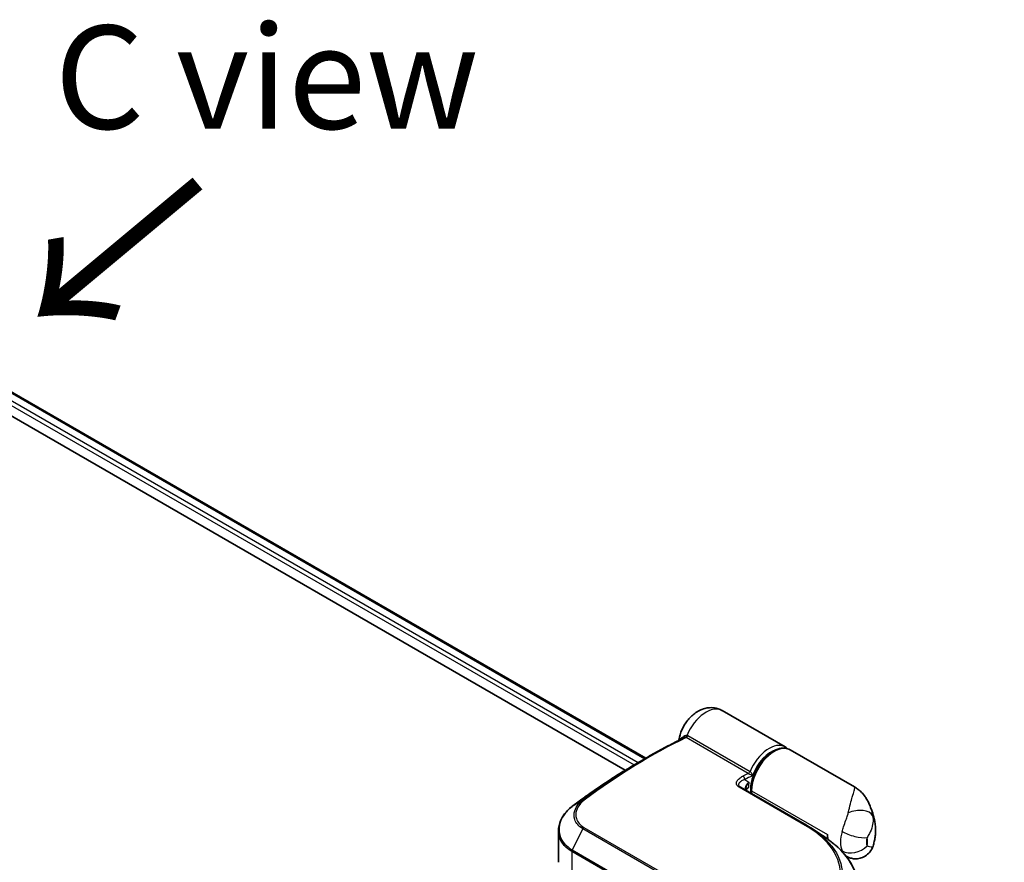
# Model space of a CAD drawing. Units: millimetres. Extents: x -1907 to 5767, y 32 to 1443.
# Drawn here: x -1448 to -1329, y 1011 to 1113 of the extents above; entities that cross this region are included whole.
import ezdxf

# ---------------------------------------------------------------- set-up
doc = ezdxf.new("R2010")
doc.units = ezdxf.units.MM
doc.header["$LTSCALE"] = 4
doc.layers.get('Defpoints').update_dxf_attribs({"lineweight": 25})
for name, color, linetype, lineweight in [('Dimension (ISO)', 7, 'Continuous', 18), ('Symbol (ISO)', 7, 'Continuous', 18), ('Visible (ISO)', 7, 'Continuous', 35), ('Visible Narrow (ISO)', 7, 'Continuous', 25)]:
    doc.layers.add(name, color=color, linetype=linetype, lineweight=lineweight)
doc.styles.add('Note Text (TK)', font='MS PGothic.ttf')
doc.dimstyles.new('Default - Method 1b (TK)', dxfattribs={"dimscale": 4, "dimtxt": 2.5, "dimasz": 2.5, "dimexe": 1, "dimexo": 1.5, "dimgap": 1, "dimtad": 1, "dimrnd": 1e-08, "dimdsep": 46, "dimtxsty": 'Note Text (TK)', "dimblk": 'OPEN', "dimcen": 0.09, "dimdle": 5, "dimclrd": 100, "dimclre": 100, "dimclrt": 7, "dimadec": 1, "dimazin": 1, "dimtfac": 1, "dimtmove": 0, "dimatfit": 3, "dimldrblk": 'OPEN', "dimfxl": 1, "dimtolj": 1, "dimlwd": -1, "dimlwe": -1, "dimarcsym": 0})

# ---------------------------------------------------------------- blocks, each defined once
blk = doc.blocks.new('_Open')
at = {"color": 0, "linetype": 'ByBlock', "lineweight": -2}
for p, q in [((-1, 0.167), (0, 0)), ((-1, -0.167), (0, 0)), ((0, 0), (-1, 0))]:
    blk.add_line(p, q, dxfattribs=at)
blk = doc.blocks.new('*D26')
at = {"layer": 'Defpoints', "color": 0}
for p in [(-1302.94, 1017.83), (-1352.22, 989.38), (-1349.4, 835.08)]:
    blk.add_point(p, dxfattribs=at)
at = {"layer": 'Dimension (ISO)', "color": 100}
for p, q in [((-1346.2, 992.86), (-1298.93, 1020.15)), ((-1303.98, 871.26), (-1303.01, 1007.83)), ((-1343.38, 838.56), (-1300.03, 863.58))]:
    blk.add_line(p, q, dxfattribs=at)
at = {"layer": 'Dimension (ISO)', "color": 100, "xscale": 10, "yscale": 10, "zscale": 10}
for p, rotation in [((-1302.94, 1017.83), 89.59459151805198), ((-1304.05, 861.26), 269.594591518052)]:
    blk.add_blockref('_Open', p, dxfattribs=dict(at, rotation=rotation))
at = {"layer": 'Dimension (ISO)', "color": 7, "insert": (-1313.28, 929.9), "char_height": 14, "attachment_point": 4, "rotation": 89.5946, "style": 'Note Text (TK)'}
blk.add_mtext('\\A1;{\\Q-30.405;\\W0.813;\\H0.816x;177}', dxfattribs=at)

msp = doc.modelspace()

# ---------------------------------------------------------------- linework, layer by layer
at = {"layer": 'Visible (ISO)'}
for p, q in [((-1499.0398, 1096.4549), (-1372.2678, 1023.2631)), ((-1499.577, 1093.8767), (-1374.7488, 1021.8071)), ((-1355.3828, 1024.6424), (-1363.0038, 1029.0425)), ((-1346.9898, 1019.7968), (-1354.7542, 1024.2796)), ((-1373.2859, 1022.6753), (-1372.0098, 1023.412)), ((-1360.7996, 1019.7665), (-1352.7857, 1015.1397)), ((-1359.5462, 1019.0429), (-1359.5462, 1019.4601)), ((-1382.8389, 1014.4868), (-1382.8389, 1010.6601)), ((-1350.855, 1013.909), (-1350.649, 1013.79)), ((-1350.6674, 1013.7794), (-1350.649, 1013.79)), ((-1350.649, 1013.79), (-1350.6261, 1013.7504)), ((-1350.2562, 1013.483), (-1350.2562, 1014.0168)), ((-1347.9769, 1011.3856), (-1347.9906, 1011.3936))]:
    msp.add_line(p, q, dxfattribs=at)
msp.add_arc((-1349.0774, 1012.1019), 0.3333, 45.802717, 48.915976, dxfattribs=at)
for centre, major_axis, ratio, start_param, end_param in [((-1360.3216, 1019.7827), (-0.5989, 0.124), 0.28348595, 0.6305269, 0.70770957), ((-1380.3259, 1013.3281), (2.6331, 4.7736), 0.61594236, 0.94279808, 0.94788706), ((-1373.8182, 975.9635), (26.0898, 48.0234), 0.60202446, 0.91844797, 0.92375957), ((-1363.2769, 1009.2616), (-14.9526, 0.385), 0.5684891, 3.89288517, 3.94945362), ((-1347.5063, 1015.6045), (1.9444, 3.3679), 0.57735027, 2.35619449, 2.54599027)]:
    msp.add_ellipse(centre, major_axis=major_axis, ratio=ratio, start_param=start_param, end_param=end_param, dxfattribs=at)
for points, knots in [([(-1368.2385, 1025.5005), (-1368.1749, 1025.9244), (-1368.0517, 1026.3262), (-1367.7138, 1027.0958), (-1367.4968, 1027.4622), (-1366.9773, 1028.1353), (-1366.6757, 1028.4424), (-1365.9777, 1028.9578), (-1365.5836, 1029.1735), (-1364.7626, 1029.3901), (-1364.3688, 1029.4307), (-1363.648, 1029.3261), (-1363.3339, 1029.2252), (-1363.0332, 1029.0592), (-1363.0185, 1029.0509), (-1363.0038, 1029.0425)], [3.32885908, 3.32885908, 3.32885908, 3.32885908, 3.73815061, 3.73815061, 4.15582373, 4.15582373, 4.57389853, 4.57389853, 4.97747907, 4.97747907, 5.27147986, 5.27147986, 5.48665786, 5.48665786, 5.49778714, 5.49778714, 5.49778714, 5.49778714]), ([(-1372.0098, 1023.412), (-1371.7147, 1023.5824), (-1371.4197, 1023.75), (-1370.8295, 1024.0795), (-1370.5345, 1024.2414), (-1369.9445, 1024.5596), (-1369.6496, 1024.7159), (-1369.06, 1025.0227), (-1368.7653, 1025.1732), (-1368.1761, 1025.4685), (-1367.8817, 1025.6133), (-1367.5875, 1025.7552)], [4.7123889801, 4.7123889801, 4.7123889801, 4.7123889801, 4.7288323435, 4.7288323435, 4.7452757069, 4.7452757069, 4.7617190702, 4.7617190702, 4.7781624336, 4.7781624336, 4.794605797, 4.794605797, 4.794605797, 4.794605797]), ([(-1368.2584, 1025.4268), (-1368.2536, 1025.4387), (-1368.2489, 1025.4526), (-1368.2423, 1025.4787), (-1368.2402, 1025.4892), (-1368.2385, 1025.5005)], [0.18961720107, 0.18961720107, 0.18961720107, 0.18961720107, 0.19167057396, 0.19167057396, 0.19284976674, 0.19284976674, 0.19284976674, 0.19284976674]), ([(-1354.7542, 1024.2796), (-1354.9632, 1024.4002), (-1355.2007, 1024.4694), (-1355.715, 1024.5049), (-1355.9932, 1024.4638), (-1356.5775, 1024.2724), (-1356.8842, 1024.1112), (-1357.4825, 1023.6859), (-1357.7737, 1023.4196), (-1358.3076, 1022.8138), (-1358.5505, 1022.4748), (-1358.9665, 1021.7576), (-1359.1397, 1021.3796), (-1359.4001, 1020.6184), (-1359.4871, 1020.2353), (-1359.539, 1019.7295), (-1359.5462, 1019.5933), (-1359.5462, 1019.4601)], [5.49778714, 5.49778714, 5.49778714, 5.49778714, 5.77295753, 5.77295753, 6.07016507, 6.07016507, 6.39823241, 6.39823241, 6.73284731, 6.73284731, 7.06524398, 7.06524398, 7.39648244, 7.39648244, 7.72882828, 7.72882828, 7.85398163, 7.85398163, 7.85398163, 7.85398163]), ([(-1355.0903, 1024.4232), (-1355.1468, 1024.477), (-1355.2069, 1024.5263), (-1355.3068, 1024.5963), (-1355.3443, 1024.6202), (-1355.3828, 1024.6424)], [6.929596973, 6.929596973, 6.929596973, 6.929596973, 7.01789957, 7.01789957, 7.06858347, 7.06858347, 7.06858347, 7.06858347]), ([(-1373.2859, 1022.6753), (-1373.7993, 1022.3789), (-1374.3126, 1022.0739), (-1375.3386, 1021.4468), (-1375.8513, 1021.1247), (-1376.8758, 1020.4638), (-1377.3876, 1020.1249), (-1378.4097, 1019.4308), (-1378.9201, 1019.0755), (-1379.939, 1018.3487), (-1380.4475, 1017.9772), (-1380.9549, 1017.5978)], [1.570796327, 1.570796327, 1.570796327, 1.570796327, 1.600098121, 1.600098121, 1.629399916, 1.629399916, 1.65870171, 1.65870171, 1.688003505, 1.688003505, 1.717305299, 1.717305299, 1.717305299, 1.717305299]), ([(-1360.1371, 1019.6425), (-1360.1411, 1019.6047), (-1360.1412, 1019.5687), (-1360.1344, 1019.5008), (-1360.1275, 1019.4685), (-1360.1069, 1019.4071), (-1360.0932, 1019.378), (-1360.0755, 1019.3495), (-1360.075, 1019.3487), (-1360.0745, 1019.3479)], [-0.1113026819, -0.1113026819, -0.1113026819, -0.1113026819, -0.0901140962, -0.0901140962, -0.0689255105, -0.0689255105, -0.0477369248, -0.0477369248, -0.0471228469, -0.0471228469, -0.0471228469, -0.0471228469]), ([(-1360.0857, 1019.4425), (-1360.0019, 1019.5355), (-1359.9198, 1019.6347), (-1359.839, 1019.7323), (-1359.838, 1019.7336), (-1359.8369, 1019.7349)], [0.052675624, 0.052675624, 0.052675624, 0.052675624, 0.0862543417, 0.0862543417, 0.0867052509, 0.0867052509, 0.0867052509, 0.0867052509]), ([(-1346.9898, 1019.7968), (-1346.8347, 1019.7072), (-1346.6825, 1019.6054), (-1346.3923, 1019.3801), (-1346.2544, 1019.2567), (-1345.999, 1018.9946), (-1345.8814, 1018.856), (-1345.668, 1018.5711), (-1345.5721, 1018.4246), (-1345.3983, 1018.1264), (-1345.3208, 1017.9751), (-1345.251, 1017.823)], [-1.438558338, -1.438558338, -1.438558338, -1.438558338, -1.392354155, -1.392354155, -1.346149972, -1.346149972, -1.299945789, -1.299945789, -1.253741606, -1.253741606, -1.207537423, -1.207537423, -1.207537423, -1.207537423]), ([(-1382.8389, 1014.4868), (-1382.8389, 1014.7023), (-1382.8144, 1014.919), (-1382.7182, 1015.3478), (-1382.6467, 1015.5599), (-1382.46, 1015.9738), (-1382.3448, 1016.1756), (-1382.0747, 1016.5642), (-1381.9197, 1016.751), (-1381.5743, 1017.1058), (-1381.3838, 1017.2737), (-1381.1778, 1017.4303)], [0.370554133, 0.370554133, 0.370554133, 0.370554133, 0.445357479, 0.445357479, 0.520160825, 0.520160825, 0.594964171, 0.594964171, 0.669767517, 0.669767517, 0.744570863, 0.744570863, 0.744570863, 0.744570863]), ([(-1345.251, 1017.823), (-1345.1723, 1017.6516), (-1345.1007, 1017.4832), (-1344.9702, 1017.1534), (-1344.9113, 1016.992), (-1344.805, 1016.677), (-1344.7575, 1016.5234), (-1344.6726, 1016.2245), (-1344.6352, 1016.0791), (-1344.569, 1015.7968), (-1344.5403, 1015.6599), (-1344.5154, 1015.5272)], [1.174028685, 1.174028685, 1.174028685, 1.174028685, 1.214739946, 1.214739946, 1.255451208, 1.255451208, 1.296162469, 1.296162469, 1.33687373, 1.33687373, 1.377584992, 1.377584992, 1.377584992, 1.377584992]), ([(-1344.7369, 1012.6333), (-1344.6814, 1012.8067), (-1344.6324, 1012.9833), (-1344.5484, 1013.3436), (-1344.5135, 1013.5272), (-1344.4599, 1013.9026), (-1344.4412, 1014.0943), (-1344.4233, 1014.4869), (-1344.424, 1014.6878), (-1344.4498, 1015.0998), (-1344.4748, 1015.311), (-1344.5154, 1015.5272)], [4.287293343, 4.287293343, 4.287293343, 4.287293343, 4.410954738, 4.410954738, 4.534616132, 4.534616132, 4.658277527, 4.658277527, 4.781938921, 4.781938921, 4.905600315, 4.905600315, 4.905600315, 4.905600315]), ([(-1351.2163, 1014.1484), (-1351.0565, 1014.0454), (-1350.8971, 1013.9388), (-1350.5796, 1013.7188), (-1350.4214, 1013.6054), (-1350.1061, 1013.3719), (-1349.949, 1013.2518), (-1349.6358, 1013.0054), (-1349.4797, 1012.8791), (-1349.1684, 1012.6205), (-1349.0133, 1012.4882), (-1348.8584, 1012.3532)], [0.083231391, 0.083231391, 0.083231391, 0.083231391, 0.143385211, 0.143385211, 0.20353903, 0.20353903, 0.263692849, 0.263692849, 0.323846668, 0.323846668, 0.384000488, 0.384000488, 0.384000488, 0.384000488]), ([(-1348.8451, 1012.3409), (-1348.5503, 1012.0543), (-1348.2812, 1011.7589), (-1347.798, 1011.1525), (-1347.5839, 1010.8413), (-1347.2137, 1010.2051), (-1347.0577, 1009.8799), (-1346.8067, 1009.2179), (-1346.7117, 1008.8811), (-1346.5849, 1008.1991), (-1346.5531, 1007.8539), (-1346.5531, 1007.5064)], [0, 0, 0, 0, 0.154055632, 0.154055632, 0.308111264, 0.308111264, 0.462166896, 0.462166896, 0.616222529, 0.616222529, 0.770278161, 0.770278161, 0.770278161, 0.770278161]), ([(-1344.7369, 1012.6333), (-1344.8092, 1012.407), (-1344.9358, 1012.142), (-1345.2914, 1011.711), (-1345.4843, 1011.5417), (-1345.8953, 1011.2895), (-1346.1095, 1011.2045), (-1346.537, 1011.0954), (-1346.7436, 1011.0811), (-1347.1546, 1011.0921), (-1347.3335, 1011.1314), (-1347.6349, 1011.2182), (-1347.7498, 1011.2685), (-1347.8937, 1011.3391), (-1347.9375, 1011.3629), (-1347.9769, 1011.3856)], [0.0258472508, 0.0258472508, 0.0258472508, 0.0258472508, 0.0281775384, 0.0281775384, 0.0298998927, 0.0298998927, 0.0315712385, 0.0315712385, 0.033520065, 0.033520065, 0.0361865679, 0.0361865679, 0.0391744817, 0.0391744817, 0.04078682, 0.04078682, 0.04078682, 0.04078682])]:
    msp.add_open_spline(points, degree=3, knots=knots, dxfattribs=at)
for points in [[(-1360.0857, 1019.4425), (-1360.0942, 1019.433), (-1360.1019, 1019.4238), (-1360.1087, 1019.4148)], [(-1352.2, 1014.7824), (-1351.8721, 1014.5711), (-1351.5442, 1014.3598), (-1351.2163, 1014.1484)]]:
    msp.add_open_spline(points, degree=3, dxfattribs=at)
at = {"layer": 'Visible Narrow (ISO)'}
for p, q in [((-1499.1374, 1096.3986), (-1372.3654, 1023.2067)), ((-1373.1978, 1022.7261), (-1499.577, 1095.6912)), ((-1499.577, 1095.1468), (-1373.6679, 1022.4532)), ((-1359.8542, 1021.4158), (-1367.3776, 1025.7594)), ((-1367.1601, 1026.0085), (-1359.6367, 1021.6648)), ((-1360.2674, 1020.69), (-1359.7605, 1020.362)), ((-1352.9421, 1015.1289), (-1360.956, 1019.7557)), ((-1359.4485, 1019.3241), (-1350.2562, 1014.0168)), ((-1359.4485, 1019.3241), (-1359.4485, 1018.9865)), ((-1381.1492, 1017.451), (-1379.9932, 1018.1096)), ((-1379.8565, 1018.2169), (-1380.9463, 1017.6034)), ((-1379.8817, 1014.7158), (-1381.1591, 1012.1603)), ((-1355.5258, 1000.654), (-1379.8817, 1014.7158)), ((-1379.7439, 1014.8911), (-1355.388, 1000.8292)), ((-1381.2117, 1011.9584), (-1381.2117, 1008.3921)), ((-1356.8558, 997.8966), (-1381.2117, 1011.9584)), ((-1381.1591, 1012.1603), (-1356.8032, 998.0984))]:
    msp.add_line(p, q, dxfattribs=at)
for centre, major_axis, ratio, start_param, end_param in [((-1364.9483, 1025.6746), (1.9444, 3.3679), 0.57735027, 0, 1.78626748), ((-1371.8431, 961.2511), (-38.0556, -65.9142), 0.57735027, 3.84392146, 4.07349979), ((-1367.7532, 1026.0446), (0.1614, -0.2917), 0.62793715, 0.01049468, 1.11363619), ((-1367.4619, 1026.0834), (-0.0775, -0.3242), 0.60213349, 0.51971091, 1.61499474), ((-1367.358, 1026.0419), (-0.1667, -0.2887), 0.57735027, 0.70232881, 1.7823899), ((-1357.3272, 1021.2746), (1.9444, 3.3679), 0.57735027, 0, 1.7823899), ((-1356.6987, 1020.9117), (1.9444, 3.3679), 0.57735027, 0, 2.35619449), ((-1357.0915, 1021.1385), (-1.7778, -3.0792), 0.57735027, 3.64256149, 5.03376411), ((-1372.0098, 961.3473), (38.0067, 65.8296), 0.57735027, 0.78539816, 0.93190714), ((-1373.2859, 962.0841), (-37.1044, -64.2667), 0.57735027, 3.92699082, 4.07349979), ((-1364.3197, 956.9074), (38.0556, 65.9142), 0.57735027, 0.70232881, 0.71411031), ((-1360.5031, 1020.8261), (0.1478, -0.2988), 0.61700707, 0.82367566, 2.39447199), ((-1364.084, 956.7713), (-37.8889, -65.6255), 0.57735027, 3.83833557, 3.85570296), ((-1359.8346, 1021.6983), (-0.1667, -0.2887), 0.57735027, 0.70232881, 1.7823899), ((-1360.9663, 1019.4778), (0.1667, 0.2887), 0.57735027, 0, 0.7418614), ((-1357.0915, 1021.1385), (-1.9444, -3.3679), 0.57735027, 5.25463471, 5.44061314), ((-1359.2128, 1019.4601), (-0.3333, 0), 0.57735027, 0, 0.78539816), ((-1379.6655, 1017.9443), (-0.1996, 0.267), 0.48688026, 5.43452045, 6.21991861), ((-1380.976, 1017.165), (-0.2018, 0.2653), 0.47979182, 6.21421947, 6.28318531), ((-1380.9575, 1017.179), (-0.2007, 0.2661), 0.48328426, 6.21654355, 6.28318531), ((-1380.7553, 1017.3308), (-0.1996, 0.267), 0.48688026, 6.21991861, 6.28318531), ((-1379.7941, 1017.8435), (-0.2115, 0.2576), 0.51331722, 5.41189435, 6.19533179), ((-1346.8762, 1015.6398), (2.1673, 0.491), 0.55702147, 0.16910825, 1.84818999), ((-1348.0101, 1012.72), (2.518, 4.3612), 0.57735027, 5.69099848, 5.9361852), ((-1379.6987, 1014.65), (-0.1667, -0.2887), 0.57735027, 4.11988868, 4.81620296), ((-1352.9524, 1014.851), (0.1667, 0.2887), 0.57735027, 0, 0.7418614), ((-1345.9349, 1014.6972), (1.9444, 3.3679), 0.57735027, 1.97805613, 2.73433285), ((-1347.0302, 1014.5673), (-2.136, 0.6131), 0.32341, 0.91455925, 2.48535558), ((-1344.3636, 1013.79), (-0.8333, -1.4434), 0.57735027, 5.11964878, 5.8759255), ((-1347.1135, 1012.2024), (1.2098, 2.0954), 0.57735027, 5.24064821, 5.75492608), ((-1349.0774, 1012.1019), (0.2324, 0.239), 0.71637411, 0, 0.13505937), ((-1349.0774, 1012.1019), (0.2191, 0.2512), 0.4121815, 0, 0.10329713), ((-1347.0302, 1013.5625), (2.042, 0.8766), 0.74971504, 3.65220472, 5.22300104), ((-1380.976, 1012.0945), (0.1667, 0.2887), 0.57735027, 1.67461031, 2.35619449)]:
    msp.add_ellipse(centre, major_axis=major_axis, ratio=ratio, start_param=start_param, end_param=end_param, dxfattribs=at)
for points, knots in [([(-1368.2384, 1025.5006), (-1368.2353, 1025.5205), (-1368.1942, 1025.5596), (-1368.0447, 1025.6718), (-1367.9352, 1025.7454), (-1367.7151, 1025.8855), (-1367.6204, 1025.9443), (-1367.5176, 1026.0068)], [-0.192849767, -0.192849767, -0.192849767, -0.192849767, -0.120230328, -0.120230328, -0.046242434, -0.046242434, 0, 0, 0, 0]), ([(-1367.4322, 1025.7789), (-1367.4556, 1025.783), (-1367.4795, 1025.7835), (-1367.5317, 1025.777), (-1367.56, 1025.7684), (-1367.5875, 1025.7552)], [-0.0350983256, -0.0350983256, -0.0350983256, -0.0350983256, -0.0203174121, -0.0203174121, -0.0027406777, -0.0027406777, -0.0027406777, -0.0027406777]), ([(-1367.5176, 1026.0068), (-1367.4725, 1026.0343), (-1367.4238, 1026.0513), (-1367.3373, 1026.0611), (-1367.3002, 1026.0591), (-1367.2635, 1026.0512)], [0, 0, 0, 0, 0.0203174121, 0.0203174121, 0.0350983256, 0.0350983256, 0.0350983256, 0.0350983256]), ([(-1367.3776, 1025.7594), (-1367.3858, 1025.7642), (-1367.3945, 1025.7682), (-1367.4128, 1025.7747), (-1367.4223, 1025.7772), (-1367.4322, 1025.7789)], [0, 0, 0, 0, 0.0062711255, 0.0062711255, 0.0125422509, 0.0125422509, 0.0125422509, 0.0125422509]), ([(-1367.2635, 1026.0512), (-1367.2456, 1026.0465), (-1367.228, 1026.0406), (-1367.1934, 1026.0263), (-1367.1765, 1026.018), (-1367.1601, 1026.0085)], [-0.0125422509, -0.0125422509, -0.0125422509, -0.0125422509, -0.0062711255, -0.0062711255, 0, 0, 0, 0]), ([(-1360.956, 1019.7557), (-1361.0022, 1019.7823), (-1361.0438, 1019.8114), (-1361.1386, 1019.8916), (-1361.1834, 1019.9454), (-1361.256, 1020.0737), (-1361.2746, 1020.1493), (-1361.276, 1020.3091), (-1361.2537, 1020.3932), (-1361.1542, 1020.5997), (-1361.0538, 1020.7173), (-1360.8037, 1020.9292), (-1360.6543, 1021.0241), (-1360.4864, 1021.1072)], [0, 0, 0, 0, 0.017629961, 0.017629961, 0.045837897, 0.045837897, 0.082508215, 0.082508215, 0.124248398, 0.124248398, 0.189170086, 0.189170086, 0.253166048, 0.253166048, 0.253166048, 0.253166048]), ([(-1360.2674, 1020.69), (-1360.4156, 1020.639), (-1360.5494, 1020.5789), (-1360.7787, 1020.4409), (-1360.8738, 1020.3627), (-1360.9771, 1020.2222), (-1361.004, 1020.1641), (-1361.019, 1020.0521), (-1361.0111, 1019.9984), (-1360.9639, 1019.9056), (-1360.9322, 1019.866), (-1360.8701, 1019.8131), (-1360.8491, 1019.7976), (-1360.8261, 1019.7827)], [-0.253166048, -0.253166048, -0.253166048, -0.253166048, -0.189170086, -0.189170086, -0.124248398, -0.124248398, -0.082508215, -0.082508215, -0.045837897, -0.045837897, -0.017629961, -0.017629961, -0.005370166, -0.005370166, -0.005370166, -0.005370166]), ([(-1359.3398, 1021.1397), (-1359.3794, 1021.1571), (-1359.4245, 1021.1789), (-1359.5189, 1021.2274), (-1359.5682, 1021.2539), (-1359.6561, 1021.3026), (-1359.6946, 1021.3243), (-1359.7595, 1021.3613), (-1359.7864, 1021.3768), (-1359.8266, 1021.3999), (-1359.8411, 1021.4082), (-1359.8542, 1021.4158)], [-0.102880018, -0.102880018, -0.102880018, -0.102880018, -0.074044525, -0.074044525, -0.046929629, -0.046929629, -0.026072016, -0.026072016, -0.010027698, -0.010027698, 0, 0, 0, 0]), ([(-1359.6367, 1021.6648), (-1359.6235, 1021.6573), (-1359.61, 1021.6479), (-1359.5748, 1021.6194), (-1359.5534, 1021.5981), (-1359.5058, 1021.5423), (-1359.4805, 1021.5061), (-1359.4285, 1021.4175), (-1359.4037, 1021.3635), (-1359.3635, 1021.2522), (-1359.3487, 1021.1946), (-1359.3398, 1021.1397)], [0, 0, 0, 0, 0.010027698, 0.010027698, 0.026072016, 0.026072016, 0.046929629, 0.046929629, 0.074044525, 0.074044525, 0.102880018, 0.102880018, 0.102880018, 0.102880018]), ([(-1360.0924, 1019.3583), (-1360.148, 1019.4372), (-1360.1796, 1019.5272), (-1360.1969, 1019.7621), (-1360.1514, 1019.9122), (-1359.9879, 1020.1643), (-1359.8845, 1020.2704), (-1359.7605, 1020.362)], [0.041135679, 0.041135679, 0.041135679, 0.041135679, 0.087604003, 0.087604003, 0.157687206, 0.157687206, 0.215423171, 0.215423171, 0.215423171, 0.215423171]), ([(-1359.7605, 1020.362), (-1359.877, 1020.242), (-1359.9723, 1020.11), (-1360.0913, 1019.8642), (-1360.1252, 1019.7517), (-1360.1369, 1019.6424)], [-0.215423171, -0.215423171, -0.215423171, -0.215423171, -0.157687206, -0.157687206, -0.111302682, -0.111302682, -0.111302682, -0.111302682]), ([(-1360.1205, 1019.4495), (-1360.086, 1019.5205), (-1360.0312, 1019.5885), (-1359.922, 1019.6797), (-1359.8813, 1019.7084), (-1359.8369, 1019.7349)], [-0.1065947103, -0.1065947103, -0.1065947103, -0.1065947103, -0.0624009552, -0.0624009552, -0.0403643036, -0.0403643036, -0.0403643036, -0.0403643036]), ([(-1347.7328, 1016.6664), (-1347.5636, 1017.4679), (-1347.3867, 1018.09), (-1347.1551, 1018.8789), (-1347.0792, 1019.1265), (-1347.0283, 1019.3134), (-1346.9736, 1019.5141), (-1346.9466, 1019.6486), (-1346.9583, 1019.7618), (-1346.9699, 1019.7853), (-1346.9898, 1019.7968)], [1.040083918, 1.040083918, 1.040083918, 1.040083918, 1.18712019, 1.18712019, 1.284415628, 1.284415628, 1.284415628, 1.388876366, 1.388876366, 1.438558338, 1.438558338, 1.438558338, 1.438558338]), ([(-1381.1685, 1017.4363), (-1381.358, 1017.2921), (-1381.5332, 1017.1389), (-1382.252, 1016.4134), (-1382.6088, 1015.7574), (-1382.8037, 1014.5938), (-1382.7433, 1014.0876), (-1382.3836, 1013.2676), (-1382.1431, 1012.9365), (-1381.6328, 1012.4677), (-1381.408, 1012.3041), (-1381.1591, 1012.1603)], [-0.744570863, -0.744570863, -0.744570863, -0.744570863, -0.674385889, -0.674385889, -0.427427676, -0.427427676, -0.23745982, -0.23745982, -0.0913307, -0.0913307, 0, 0, 0, 0]), ([(-1381.1492, 1017.451), (-1381.1524, 1017.4486), (-1381.1556, 1017.4461), (-1381.1621, 1017.4412), (-1381.1653, 1017.4388), (-1381.1685, 1017.4363)], [-0.00239156609, -0.00239156609, -0.00239156609, -0.00239156609, -0.00119578305, -0.00119578305, 0, 0, 0, 0]), ([(-1380.9463, 1017.6034), (-1380.9802, 1017.5781), (-1381.014, 1017.5527), (-1381.0816, 1017.5019), (-1381.1154, 1017.4765), (-1381.1492, 1017.451)], [-0.0260179003, -0.0260179003, -0.0260179003, -0.0260179003, -0.0130089502, -0.0130089502, 0, 0, 0, 0]), ([(-1379.8817, 1014.7158), (-1380.3764, 1015.0015), (-1380.72, 1015.4056), (-1380.9678, 1016.1895), (-1380.9652, 1016.5472), (-1380.7745, 1017.1652), (-1380.6298, 1017.4291), (-1380.3049, 1017.8277), (-1380.1585, 1017.9738), (-1379.9932, 1018.1096)], [-0.472872473, -0.472872473, -0.472872473, -0.472872473, -0.295487885, -0.295487885, -0.164159936, -0.164159936, -0.063138437, -0.063138437, 0, 0, 0, 0]), ([(-1379.8291, 1018.0924), (-1379.985, 1017.9646), (-1380.1234, 1017.8269), (-1380.4312, 1017.4512), (-1380.5693, 1017.2023), (-1380.7531, 1016.6187), (-1380.7582, 1016.2808), (-1380.5298, 1015.5405), (-1380.2084, 1015.1593), (-1379.7439, 1014.8911)], [0, 0, 0, 0, 0.063138437, 0.063138437, 0.164159936, 0.164159936, 0.295487885, 0.295487885, 0.472872473, 0.472872473, 0.472872473, 0.472872473]), ([(-1379.9932, 1018.1096), (-1379.971, 1018.1279), (-1379.9484, 1018.146), (-1379.9028, 1018.1818), (-1379.8798, 1018.1994), (-1379.8565, 1018.2169)], [-0.0169910591, -0.0169910591, -0.0169910591, -0.0169910591, -0.0084562629, -0.0084562629, 0, 0, 0, 0]), ([(-1379.6999, 1018.1937), (-1379.7219, 1018.1772), (-1379.7436, 1018.1606), (-1379.7867, 1018.1268), (-1379.8081, 1018.1097), (-1379.8291, 1018.0924)], [0, 0, 0, 0, 0.0084562629, 0.0084562629, 0.0169910591, 0.0169910591, 0.0169910591, 0.0169910591]), ([(-1345.251, 1017.823), (-1345.2293, 1017.7757), (-1345.208, 1017.7269), (-1345.0375, 1017.3133), (-1344.912, 1016.8723), (-1344.7859, 1016.3269)], [-1.207537423, -1.207537423, -1.207537423, -1.207537423, -1.18712019, -1.18712019, -1.040083918, -1.040083918, -1.040083918, -1.040083918]), ([(-1348.4905, 1014.394), (-1348.4376, 1014.5785), (-1348.3767, 1014.7658), (-1348.218, 1015.2241), (-1348.1159, 1015.4953), (-1347.9439, 1015.9653), (-1347.8719, 1016.1681), (-1347.7816, 1016.4638), (-1347.7533, 1016.5695), (-1347.7328, 1016.6664)], [-0.103735498, -0.103735498, -0.103735498, -0.103735498, -0.080268089, -0.080268089, -0.046429247, -0.046429247, -0.017857403, -0.017857403, 0, 0, 0, 0]), ([(-1344.7859, 1016.3269), (-1344.752, 1016.171), (-1344.7339, 1016.0082), (-1344.727, 1015.5751), (-1344.763, 1015.2987), (-1344.9103, 1014.7133), (-1345.0344, 1014.4095), (-1345.2656, 1013.9642), (-1345.3656, 1013.8013), (-1345.4589, 1013.6601)], [0, 0, 0, 0, 0.017857403, 0.017857403, 0.046429247, 0.046429247, 0.080268089, 0.080268089, 0.103735498, 0.103735498, 0.103735498, 0.103735498]), ([(-1352.9467, 1002.6434), (-1352.2836, 1003.1413), (-1351.6828, 1003.6628), (-1350.3165, 1005.0577), (-1349.6702, 1005.9539), (-1348.7412, 1007.9618), (-1348.5776, 1009.0752), (-1348.9866, 1011.3011), (-1349.6219, 1012.4067), (-1351.261, 1014.0268), (-1352.0418, 1014.6091), (-1352.9421, 1015.1289)], [0.00000222, 0.00000222, 0.00000222, 0.00000222, 0.25514368, 0.25514368, 0.66337358, 0.66337358, 1.16534336, 1.16534336, 1.70924797, 1.70924797, 2.0530218, 2.0530218, 2.0530218, 2.0530218]), ([(-1352.2001, 1014.7825), (-1351.5271, 1014.3487), (-1350.9317, 1013.8786), (-1349.4052, 1012.3732), (-1348.7574, 1011.2516), (-1348.3369, 1008.9939), (-1348.5007, 1007.8645), (-1349.4417, 1005.8282), (-1350.0977, 1004.9195), (-1351.4855, 1003.5062), (-1352.0959, 1002.978), (-1352.7696, 1002.4741)], [-1.97805538, -1.97805538, -1.97805538, -1.97805538, -1.70924797, -1.70924797, -1.16534336, -1.16534336, -0.66337358, -0.66337358, -0.25514368, -0.25514368, 0, 0, 0, 0]), ([(-1381.2117, 1011.9584), (-1381.4662, 1012.1053), (-1381.6958, 1012.2724), (-1382.2168, 1012.7502), (-1382.462, 1013.0873), (-1382.7657, 1013.7795), (-1382.8384, 1014.1303), (-1382.8387, 1014.4868)], [0, 0, 0, 0, 0.0913307, 0.0913307, 0.23745982, 0.23745982, 0.370554133, 0.370554133, 0.370554133, 0.370554133]), ([(-1348.8702, 1012.3611), (-1349.3631, 1012.7913), (-1349.8588, 1013.1924), (-1350.6437, 1013.7668), (-1350.9293, 1013.9634), (-1351.2163, 1014.1484)], [-0.384000488, -0.384000488, -0.384000488, -0.384000488, -0.192000244, -0.192000244, -0.083231391, -0.083231391, -0.083231391, -0.083231391]), ([(-1351.3074, 1000.3901), (-1349.8336, 1001.5321), (-1348.6464, 1002.7662), (-1347.0181, 1005.3142), (-1346.6089, 1006.6292), (-1346.6894, 1008.8772), (-1346.9914, 1009.8293), (-1347.8919, 1011.2967), (-1348.3362, 1011.8418), (-1348.8702, 1012.3611)], [-1.90032242, -1.90032242, -1.90032242, -1.90032242, -1.33068599, -1.33068599, -0.73927, -0.73927, -0.28433461, -0.28433461, 0, 0, 0, 0]), ([(-1345.4589, 1012.6553), (-1345.3656, 1012.6217), (-1345.2656, 1012.5921), (-1345.0344, 1012.5411), (-1344.9103, 1012.5301), (-1344.7819, 1012.5675), (-1344.7496, 1012.5943), (-1344.737, 1012.6334)], [-0.103735498, -0.103735498, -0.103735498, -0.103735498, -0.0802680891, -0.0802680891, -0.0464292469, -0.0464292469, -0.0258472508, -0.0258472508, -0.0258472508, -0.0258472508])]:
    msp.add_open_spline(points, degree=3, knots=knots, dxfattribs=at)
for points in [[(-1348.421, 1011.903), (-1348.4454, 1011.9496), (-1348.4686, 1011.9985), (-1348.4905, 1012.0495)], [(-1347.9769, 1011.3857), (-1347.9815, 1011.3884), (-1347.9862, 1011.3912), (-1347.991, 1011.3941)]]:
    msp.add_open_spline(points, degree=3, dxfattribs=at)

# ---------------------------------------------------------------- texts
at = {"layer": 'Symbol (ISO)', "color": 7, "insert": (-1443.8645, 1105.7582), "char_height": 12.5, "width": 52.485383, "attachment_point": 4, "line_spacing_factor": 1.5, "style": 'Note Text (TK)'}
msp.add_mtext('\\fＭＳ Ｐゴシック|b0|i0;C view', dxfattribs=at)
at = {"layer": 'Symbol (ISO)', "color": 7, "insert": (-1425.9427, 1093.8642), "char_height": 20, "attachment_point": 4, "rotation": 219.8, "line_spacing_factor": 1.5, "style": 'Note Text (TK)'}
msp.add_mtext('\\fMS PGothic|b0|i0;{\\H20.0000;→}', dxfattribs=at)

# ---------------------------------------------------------------- dimensions: what is measured, and where the dimension line sits
at = {"layer": 'Dimension (ISO)', "color": 100}
dim = msp.add_linear_dim(base=(-1302.9427, 1017.8285), p1=(-1349.3998, 835.0798), p2=(-1352.2203, 989.378), angle=269.594592, text='{\\Q-30.405;\\W0.813;\\H0.816x;177}', dimstyle='Default - Method 1b (TK)', override={"dimtxt": 3.5, "dimgap": 1, "dimdec": 0, "dimlfac": 0.2, "dimtol": 0, "dimlim": 0, "dimtp": 0, "dimtm": 0, "dimtdec": 0, "dimtofl": 0, "dimatfit": 1}, dxfattribs=at)
dim.commit()
dim.dimension.update_dxf_attribs({"geometry": '*D26', "text_midpoint": (-1303.4967, 939.5453), "dimtype": 160})

doc.saveas('drawing.dxf')
